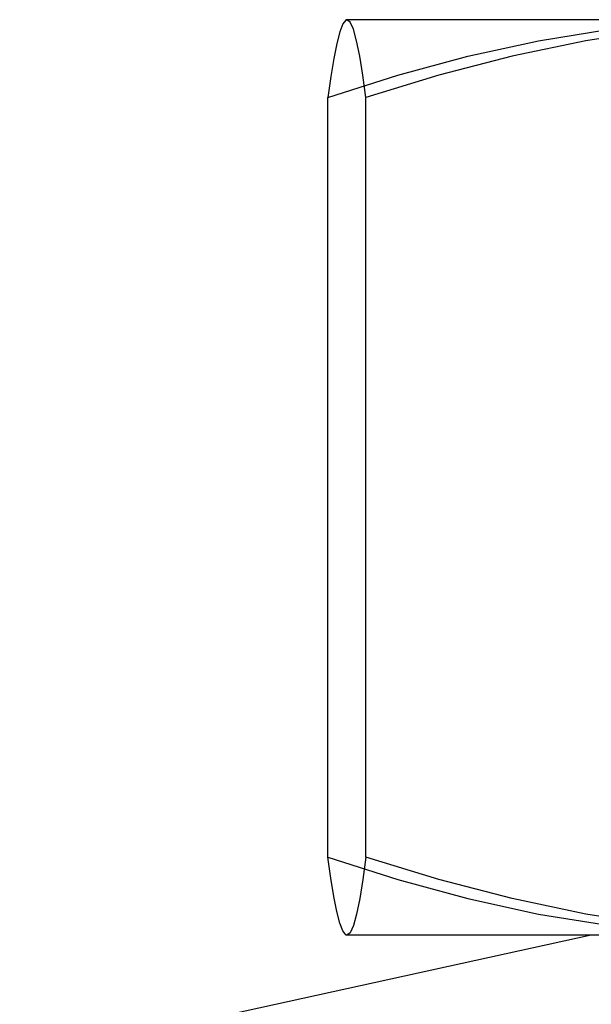
# Model space of a CAD drawing. Units: millimetres. Extents: x -51 to 57, y -15 to 34.
# Drawn here: x -33 to -28, y 25 to 34 of the extents above; entities that cross this region are included whole.
import ezdxf

# ---------------------------------------------------------------- set-up
doc = ezdxf.new("R2010")
doc.units = ezdxf.units.MM
doc.layers.add('MAIN-1', color=7, linetype='Continuous')
doc.layers.add('MAIN-2', color=7, linetype='Continuous')

msp = doc.modelspace()

# ---------------------------------------------------------------- linework, layer by layer
at = {"layer": 'MAIN-1'}
for p, q in [((-30.4844, 33.6447), (-30.5118, 33.5726)), ((-30.4568, 33.68), (-30.4844, 33.6447)), ((-30.4511, 33.6833), (-30.4568, 33.6801)), ((-30.4549, 33.681), (-30.4568, 33.68)), ((-30.453, 33.6818), (-30.4549, 33.681)), ((-30.4511, 33.6825), (-30.453, 33.6818)), ((-30.4454, 33.6833), (-30.4511, 33.6833)), ((-30.4492, 33.683), (-30.4511, 33.6825)), ((-30.4473, 33.6832), (-30.4492, 33.683)), ((-30.4454, 33.6833), (-30.4473, 33.6832)), ((-30.4158, 33.661), (-30.4454, 33.6833)), ((-26.1871, 33.6833), (-30.4454, 33.6833)), ((-30.3865, 33.5959), (-30.4158, 33.661)), ((-30.5118, 33.5726), (-30.539, 33.466)), ((-30.3574, 33.4906), (-30.3865, 33.5959)), ((-27.5691, 33.5959), (-28.2517, 33.4906)), ((-30.539, 33.466), (-30.566, 33.3278)), ((-30.3285, 33.3485), (-30.3574, 33.4906)), ((-28.2517, 33.4906), (-28.9292, 33.3485)), ((-30.2998, 33.1733), (-30.3285, 33.3485)), ((-28.9292, 33.3485), (-29.6023, 33.1733)), ((-30.566, 33.3278), (-30.5929, 33.161)), ((-30.5929, 33.161), (-30.6196, 32.9688)), ((-30.2713, 32.9688), (-30.2998, 33.1733)), ((-29.6023, 33.1733), (-30.2713, 32.9688)), ((-30.6196, 25.9979), (-30.6196, 32.9688)), ((-30.2713, 25.9979), (-30.2713, 32.9688)), ((-30.5929, 25.8057), (-30.6196, 25.9979)), ((-30.2713, 25.9979), (-30.2998, 25.7934)), ((-29.6023, 25.7934), (-30.2713, 25.9979)), ((-30.566, 25.6389), (-30.5929, 25.8057)), ((-30.2998, 25.7934), (-30.3285, 25.6182)), ((-28.9292, 25.6182), (-29.6023, 25.7934)), ((-30.539, 25.5006), (-30.566, 25.6389)), ((-30.3285, 25.6182), (-30.3574, 25.476)), ((-28.2517, 25.476), (-28.9292, 25.6182)), ((-30.5118, 25.3941), (-30.539, 25.5006)), ((-30.4844, 25.322), (-30.5118, 25.3941)), ((-30.3574, 25.476), (-30.3865, 25.3708)), ((-27.5691, 25.3707), (-28.2517, 25.476)), ((-30.4568, 25.2867), (-30.4844, 25.322)), ((-30.4158, 25.3057), (-30.4454, 25.2833)), ((-30.3865, 25.3708), (-30.4158, 25.3057)), ((-28.2011, 25.2833), (-33.4511, 24.1333)), ((-30.4549, 25.2857), (-30.4568, 25.2867)), ((-30.4568, 25.2866), (-30.4511, 25.2833)), ((-30.453, 25.2848), (-30.4549, 25.2857)), ((-30.4511, 25.2842), (-30.453, 25.2848)), ((-30.4492, 25.2837), (-30.4511, 25.2842)), ((-30.4454, 25.2833), (-30.4511, 25.2833)), ((-30.4473, 25.2834), (-30.4492, 25.2837)), ((-30.4454, 25.2833), (-30.4473, 25.2834)), ((-26.1871, 25.2833), (-30.4454, 25.2833))]:
    msp.add_line(p, q, dxfattribs=at)
at = {"layer": 'MAIN-2'}
for p, q in [((-28.6861, 33.4906), (-28.0326, 33.5959)), ((-29.3347, 33.3485), (-28.6861, 33.4906)), ((-29.9791, 33.1733), (-29.3347, 33.3485)), ((-30.6196, 32.9688), (-29.9791, 33.1733)), ((-30.6196, 25.9979), (-29.9791, 25.7934)), ((-29.9791, 25.7934), (-29.3347, 25.6182)), ((-29.3347, 25.6182), (-28.6861, 25.476)), ((-28.6861, 25.476), (-28.0326, 25.3708))]:
    msp.add_line(p, q, dxfattribs=at)

doc.saveas('drawing.dxf')
